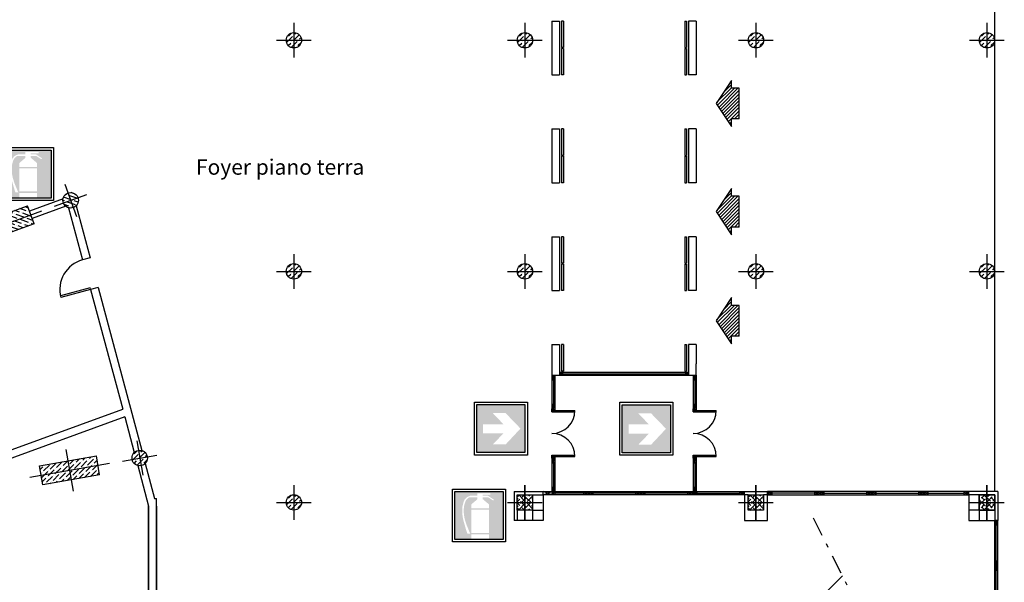
# Model space of a CAD drawing. Extents: x -2240.3 to -2168.8, y 5333.2 to 5394.3.
# Drawn here: x -2194.4 to -2168.8, y 5350 to 5364.6 of the extents above; entities that cross this region are included whole.
import ezdxf

# ---------------------------------------------------------------- set-up
doc = ezdxf.new("R2010")
doc.units = 0
doc.header["$LTSCALE"] = 50
doc.header["$MEASUREMENT"] = 0
doc.linetypes.add('HIDDEN', pattern=[9.525, 6.35, -3.175])
doc.linetypes.add('TRATTOPUNTO', pattern=[1, 0.5, -0.25, 0, -0.25])
doc.layers.get('0').update_dxf_attribs({"linetype": 'CONTINUOUS'})
for name, color, linetype in [('03-MURI', 7, 'CONTINUOUS'), ('04-PILASTRI', 2, 'CONTINUOUS'), ('05-INFISSI', 4, 'CONTINUOUS'), ('SICUREZZA', 31, 'CONTINUOUS')]:
    doc.layers.add(name, color=color, linetype=linetype)
doc.layers.add('CORNICE1', color=7, linetype='CONTINUOUS', lineweight=20)
doc.styles.get("Standard").update_dxf_attribs({"font": 'txt.shx', "width": 0.65, "height": 0.5})

# ---------------------------------------------------------------- blocks, each defined once
blk = doc.blocks.new('*X5')
at = {"color": 0}
for p, q in [((112.8, 25.437), (112.863, 25.5)), ((112.8, 25.313), (112.87, 25.383)), ((112.885, 25.275), (113.04, 25.429)), ((112.901, 25.414), (112.901, 25.414)), ((112.932, 25.445), (112.987, 25.5)), ((113.055, 25.321), (113.2, 25.466)), ((113.071, 25.46), (113.071, 25.46)), ((113.102, 25.491), (113.111, 25.5)), ((113.195, 25.337), (113.195, 25.337)), ((112.8, 25.189), (112.823, 25.213)), ((112.839, 25.105), (112.993, 25.259)), ((112.854, 25.244), (112.854, 25.244)), ((112.978, 25.12), (112.978, 25.12)), ((113.009, 25.151), (113.164, 25.306)), ((113.024, 25.29), (113.024, 25.29)), ((113.082, 25.1), (113.117, 25.135)), ((113.148, 25.166), (113.148, 25.166)), ((113.179, 25.197), (113.2, 25.218))]:
    blk.add_line(p, q, dxfattribs=at)
blk = doc.blocks.new('*X6')
at = {"color": 0}
for p, q in [((118.809, 68.941), (118.964, 69.095)), ((118.825, 69.08), (118.825, 69.08)), ((118.856, 69.111), (118.934, 69.189)), ((118.98, 68.987), (119.134, 69.142)), ((118.995, 69.126), (118.995, 69.126)), ((119.026, 69.157), (119.06, 69.191)), ((119.15, 69.034), (119.187, 69.071)), ((118.855, 68.862), (118.918, 68.925)), ((118.933, 68.817), (119.088, 68.972)), ((118.949, 68.956), (118.949, 68.956)), ((119.072, 68.832), (119.072, 68.832)), ((119.103, 68.863), (119.195, 68.955)), ((119.119, 69.003), (119.119, 69.003))]:
    blk.add_line(p, q, dxfattribs=at)
blk = doc.blocks.new('*X4')
at = {"color": 0}
for p, q in [((658.71, 510.22), (662.57, 514.07)), ((658.89, 509.51), (663.38, 514)), ((659.24, 508.98), (664.26, 514)), ((660.48, 512.87), (662.57, 514.96)), ((662.25, 515.52), (662.57, 515.84)), ((659.6, 508.45), (664.57, 513.42)), ((659.95, 507.92), (664.57, 512.54)), ((660.3, 507.39), (664.57, 511.65)), ((660.66, 506.86), (664.57, 510.77)), ((661.01, 506.33), (664.57, 509.89)), ((661.36, 505.8), (664.57, 509)), ((661.72, 505.27), (664.57, 508.12)), ((663.33, 506), (664.57, 507.23)), ((664.22, 506), (664.57, 506.35)), ((662.07, 504.74), (662.57, 505.23)), ((662.43, 504.21), (662.57, 504.35))]:
    blk.add_line(p, q, dxfattribs=at)
blk = doc.blocks.new('*X18')
at = {"color": 0}
for p, q in [((52.745, 52.688), (52.551, 52.758)), ((52.631, 52.822), (52.608, 52.831)), ((52.672, 52.807), (52.672, 52.807)), ((52.919, 52.717), (52.713, 52.792)), ((52.805, 52.852), (52.745, 52.874)), ((52.846, 52.837), (52.846, 52.837)), ((52.571, 52.658), (52.533, 52.672)), ((52.685, 52.523), (52.564, 52.567)), ((52.612, 52.643), (52.612, 52.643)), ((52.859, 52.553), (52.653, 52.628)), ((52.726, 52.508), (52.726, 52.508)), ((52.794, 52.484), (52.767, 52.493)), ((52.786, 52.673), (52.786, 52.673)), ((52.926, 52.622), (52.827, 52.658))]:
    blk.add_line(p, q, dxfattribs=at)
blk = doc.blocks.new('*X15')
at = {"color": 0}
for p, q in [((51.395, 52.434), (51.395, 52.434)), ((51.528, 52.479), (51.496, 52.49)), ((51.569, 52.464), (51.569, 52.464)), ((51.816, 52.374), (51.61, 52.449)), ((51.702, 52.509), (51.624, 52.537)), ((51.743, 52.494), (51.743, 52.494)), ((51.876, 52.538), (51.752, 52.583)), ((51.99, 52.404), (51.784, 52.479)), ((52.05, 52.568), (51.88, 52.63)), ((51.917, 52.523), (51.917, 52.523)), ((52.164, 52.434), (51.958, 52.508)), ((52.107, 52.641), (52.018, 52.673)), ((52.091, 52.553), (52.091, 52.553)), ((52.146, 52.533), (52.132, 52.538)), ((50.773, 52.195), (50.729, 52.211)), ((50.814, 52.18), (50.814, 52.18)), ((51.061, 52.09), (50.855, 52.165)), ((50.947, 52.225), (50.857, 52.257)), ((51.121, 52.255), (50.985, 52.304)), ((50.988, 52.21), (50.988, 52.21)), ((51.235, 52.12), (51.029, 52.195)), ((51.294, 52.284), (51.113, 52.351)), ((51.162, 52.24), (51.162, 52.24)), ((51.408, 52.15), (51.203, 52.225)), ((51.468, 52.314), (51.263, 52.389)), ((51.336, 52.269), (51.336, 52.269)), ((51.582, 52.18), (51.377, 52.254)), ((51.642, 52.344), (51.437, 52.419)), ((51.509, 52.299), (51.509, 52.299)), ((51.756, 52.209), (51.551, 52.284)), ((51.623, 52.165), (51.623, 52.165)), ((51.683, 52.329), (51.683, 52.329)), ((51.93, 52.239), (51.724, 52.314)), ((51.797, 52.195), (51.797, 52.195)), ((51.971, 52.131), (51.838, 52.18)), ((51.857, 52.359), (51.857, 52.359)), ((52.104, 52.269), (51.898, 52.344)), ((51.971, 52.224), (51.971, 52.224)), ((52.099, 52.178), (52.012, 52.209)), ((52.031, 52.389), (52.031, 52.389)), ((52.224, 52.319), (52.072, 52.374)), ((52.145, 52.254), (52.145, 52.254)), ((52.227, 52.224), (52.186, 52.239)), ((50.887, 52.06), (50.696, 52.13)), ((50.754, 52.015), (50.754, 52.015)), ((50.827, 51.896), (50.775, 51.915)), ((51.001, 51.926), (50.795, 52)), ((50.928, 52.045), (50.928, 52.045)), ((51.175, 51.955), (50.969, 52.03)), ((51.042, 51.911), (51.042, 51.911)), ((51.102, 52.075), (51.102, 52.075)), ((51.349, 51.985), (51.143, 52.06)), ((51.216, 51.941), (51.216, 51.941)), ((51.332, 51.898), (51.257, 51.926)), ((51.276, 52.105), (51.276, 52.105)), ((51.522, 52.015), (51.317, 52.09)), ((51.39, 51.97), (51.39, 51.97)), ((51.46, 51.945), (51.431, 51.955)), ((51.45, 52.135), (51.45, 52.135)), ((51.696, 52.045), (51.491, 52.12)), ((51.564, 52), (51.564, 52)), ((51.844, 52.085), (51.665, 52.15)), ((50.941, 51.761), (50.814, 51.808)), ((50.868, 51.881), (50.868, 51.881)), ((51.076, 51.805), (50.909, 51.866)), ((51.204, 51.852), (51.083, 51.896))]:
    blk.add_line(p, q, dxfattribs=at)
blk = doc.blocks.new('*X8')
at = {"color": 0}
for p, q in [((52.839, 45.909), (52.981, 46.051)), ((53.009, 45.955), (53.131, 46.077)), ((53.179, 46.002), (53.281, 46.104)), ((53.303, 45.878), (53.457, 46.033)), ((53.349, 46.048), (53.431, 46.13)), ((53.473, 45.924), (53.627, 46.079)), ((53.488, 46.064), (53.488, 46.064)), ((53.519, 46.095), (53.582, 46.157)), ((53.643, 45.971), (53.798, 46.125)), ((53.658, 46.11), (53.658, 46.11)), ((53.689, 46.141), (53.732, 46.183)), ((53.813, 46.017), (53.89, 46.094)), ((53.829, 46.156), (53.829, 46.156)), ((53.859, 46.187), (53.871, 46.199)), ((52.409, 45.851), (52.483, 45.924)), ((52.452, 45.646), (52.607, 45.801)), ((52.467, 45.785), (52.467, 45.785)), ((52.498, 45.816), (52.653, 45.971)), ((52.514, 45.955), (52.514, 45.955)), ((52.622, 45.692), (52.777, 45.847)), ((52.637, 45.832), (52.637, 45.832)), ((52.668, 45.863), (52.823, 46.017)), ((52.792, 45.739), (52.947, 45.893)), ((52.808, 45.878), (52.808, 45.878)), ((52.962, 45.785), (53.117, 45.94)), ((52.978, 45.924), (52.978, 45.924)), ((53.086, 45.661), (53.241, 45.816)), ((53.102, 45.801), (53.102, 45.801)), ((53.132, 45.832), (53.287, 45.986)), ((53.148, 45.971), (53.148, 45.971)), ((53.256, 45.708), (53.411, 45.863)), ((53.272, 45.847), (53.272, 45.847)), ((53.318, 46.017), (53.318, 46.017)), ((53.426, 45.754), (53.581, 45.909)), ((53.442, 45.893), (53.442, 45.893)), ((53.566, 45.647), (53.705, 45.785)), ((53.596, 45.801), (53.751, 45.955)), ((53.612, 45.94), (53.612, 45.94)), ((53.72, 45.677), (53.875, 45.832)), ((53.736, 45.816), (53.736, 45.816)), ((53.767, 45.847), (53.908, 45.988)), ((53.782, 45.986), (53.782, 45.986)), ((53.89, 45.723), (53.945, 45.778)), ((53.906, 45.863), (53.906, 45.863)), ((52.428, 45.746), (52.436, 45.754)), ((52.465, 45.535), (52.56, 45.63)), ((52.576, 45.522), (52.73, 45.677)), ((52.591, 45.661), (52.591, 45.661)), ((52.715, 45.538), (52.715, 45.538)), ((52.746, 45.569), (52.9, 45.723)), ((52.761, 45.708), (52.761, 45.708)), ((52.815, 45.514), (52.854, 45.553)), ((52.885, 45.584), (52.885, 45.584)), ((52.916, 45.615), (53.071, 45.77)), ((52.931, 45.754), (52.931, 45.754)), ((52.965, 45.541), (53.024, 45.6)), ((53.055, 45.63), (53.055, 45.63)), ((53.115, 45.567), (53.194, 45.646)), ((53.225, 45.677), (53.225, 45.677)), ((53.266, 45.594), (53.364, 45.692)), ((53.395, 45.723), (53.395, 45.723)), ((53.416, 45.62), (53.535, 45.739)), ((53.566, 45.77), (53.566, 45.77)), ((52.545, 45.491), (52.545, 45.491)), ((52.665, 45.488), (52.684, 45.507))]:
    blk.add_line(p, q, dxfattribs=at)

msp = doc.modelspace()

# ---------------------------------------------------------------- hatches: boundary and pattern name
at = {"layer": 'SICUREZZA'}
h = msp.add_hatch(color=10, dxfattribs=at)
h.paths.add_polyline_path([(-2193.549, 5361.185), (-2194.799, 5361.185), (-2194.799, 5359.935), (-2193.549, 5359.935)])
h.paths.add_polyline_path([(-2194.534, 5360.901, 0.075183), (-2194.564, 5360.773, 0.09693), (-2194.534, 5360.437), (-2194.495, 5360.316), (-2194.399, 5360.085), (-2194.412, 5360.085), (-2194.474, 5360.085, -0.011396), (-2194.574, 5360.423, -0.079806), (-2194.606, 5360.778, 0.002253), (-2194.574, 5360.91, -0.284946), (-2194.399, 5361.073), (-2194.212, 5361.073), (-2194.212, 5361.135), (-2193.874, 5361.135), (-2193.874, 5361.098), (-2194.074, 5361.098), (-2194.074, 5361.073), (-2193.937, 5361.073), (-2193.787, 5360.973), (-2193.787, 5360.96), (-2193.799, 5360.948), (-2193.937, 5361.035), (-2194.074, 5361.035), (-2194.074, 5360.985), (-2193.912, 5360.848), (-2193.912, 5360.748), (-2194.374, 5360.748), (-2194.374, 5360.848), (-2194.212, 5360.985), (-2194.212, 5361.035), (-2194.399, 5361.035, 0.240698), (-2194.488, 5360.98, 0.14438)], flags=16)
h.paths.add_polyline_path([(-2194.374, 5360.71), (-2193.912, 5360.71), (-2193.912, 5360.11), (-2194.374, 5360.11)], flags=16)
h.paths.add_polyline_path([(-2194.374, 5360.073), (-2193.912, 5360.073), (-2193.912, 5359.96), (-2194.374, 5359.96)], flags=16)
h = msp.add_hatch(color=82, dxfattribs=at)
h.paths.add_polyline_path([(-2182.491, 5353.329), (-2181.241, 5353.329), (-2181.241, 5354.579), (-2182.491, 5354.579)])
h.paths.add_polyline_path([(-2182.075, 5354.354), (-2181.743, 5354.354), (-2181.357, 5353.954), (-2181.743, 5353.541), (-2182.075, 5353.541), (-2181.8, 5353.829), (-2182.329, 5353.829), (-2182.329, 5354.066), (-2181.8, 5354.066)], flags=16)
h = msp.add_hatch(color=82, dxfattribs=at)
h.paths.add_polyline_path([(-2178.713, 5353.323), (-2177.463, 5353.323), (-2177.463, 5354.573), (-2178.713, 5354.573)])
h.paths.add_polyline_path([(-2178.296, 5354.348), (-2177.965, 5354.348), (-2177.578, 5353.948), (-2177.965, 5353.535), (-2178.296, 5353.535), (-2178.021, 5353.823), (-2178.55, 5353.823), (-2178.55, 5354.06), (-2178.021, 5354.06)], flags=16)
h = msp.add_hatch(color=10, dxfattribs=at)
h.paths.add_polyline_path([(-2181.811, 5352.32), (-2183.061, 5352.32), (-2183.061, 5351.07), (-2181.811, 5351.07)])
h.paths.add_polyline_path([(-2182.795, 5352.036, 0.075183), (-2182.826, 5351.908, 0.09693), (-2182.796, 5351.573), (-2182.757, 5351.451), (-2182.661, 5351.22), (-2182.674, 5351.22), (-2182.736, 5351.22, -0.011396), (-2182.836, 5351.558, -0.079806), (-2182.868, 5351.913, 0.002253), (-2182.836, 5352.045, -0.284946), (-2182.661, 5352.208), (-2182.474, 5352.208), (-2182.474, 5352.27), (-2182.136, 5352.27), (-2182.136, 5352.233), (-2182.336, 5352.233), (-2182.336, 5352.208), (-2182.199, 5352.208), (-2182.049, 5352.108), (-2182.049, 5352.095), (-2182.061, 5352.083), (-2182.199, 5352.17), (-2182.336, 5352.17), (-2182.336, 5352.12), (-2182.174, 5351.983), (-2182.174, 5351.883), (-2182.636, 5351.883), (-2182.636, 5351.983), (-2182.474, 5352.12), (-2182.474, 5352.17), (-2182.661, 5352.17, 0.240698), (-2182.75, 5352.115, 0.14438)], flags=16)
h.paths.add_polyline_path([(-2182.636, 5351.845), (-2182.174, 5351.845), (-2182.174, 5351.245), (-2182.636, 5351.245)], flags=16)
h.paths.add_polyline_path([(-2182.636, 5351.208), (-2182.174, 5351.208), (-2182.174, 5351.095), (-2182.636, 5351.095)], flags=16)

# ---------------------------------------------------------------- linework, layer by layer
for p, q in [((-2175.878, 5362.996), (-2176.278, 5362.396)), ((-2175.878, 5362.796), (-2175.878, 5362.996)), ((-2175.678, 5362.796), (-2175.878, 5362.796)), ((-2175.678, 5361.996), (-2175.678, 5362.796)), ((-2176.278, 5362.396), (-2175.878, 5361.796)), ((-2175.878, 5361.796), (-2175.878, 5361.996)), ((-2175.678, 5361.996), (-2175.878, 5361.996)), ((-2175.878, 5360.186), (-2176.278, 5359.586)), ((-2175.878, 5359.986), (-2175.878, 5360.186)), ((-2175.678, 5359.986), (-2175.878, 5359.986)), ((-2175.678, 5359.186), (-2175.678, 5359.986)), ((-2176.278, 5359.586), (-2175.878, 5358.986)), ((-2175.878, 5358.986), (-2175.878, 5359.186)), ((-2175.678, 5359.186), (-2175.878, 5359.186)), ((-2175.878, 5357.353), (-2176.278, 5356.753)), ((-2175.878, 5357.153), (-2175.878, 5357.353)), ((-2175.678, 5357.153), (-2175.878, 5357.153)), ((-2175.678, 5356.353), (-2175.678, 5357.153)), ((-2176.278, 5356.753), (-2175.878, 5356.153)), ((-2175.678, 5356.353), (-2175.878, 5356.353)), ((-2175.878, 5356.153), (-2175.878, 5356.353)), ((-2190.86, 5352.136), (-2190.814, 5352.136)), ((-2190.814, 5351.936), (-2190.814, 5352.136))]:
    msp.add_line(p, q)
at = {"linetype": 'TRATTOPUNTO', "ltscale": 0.02}
msp.add_line((-2171.049, 5346.267), (-2173.752, 5351.636), dxfattribs=at)
at = {"color": 8}
msp.add_line((-2178.609, 5344.466), (-2172.993, 5350.129), dxfattribs=at)
at = {"layer": '03-MURI'}
for p, q in [((-2180.542, 5364.536), (-2180.342, 5364.536)), ((-2180.542, 5364.536), (-2180.542, 5363.136)), ((-2180.342, 5364.536), (-2180.342, 5363.136)), ((-2176.792, 5364.536), (-2176.992, 5364.536)), ((-2176.992, 5364.536), (-2176.992, 5363.136)), ((-2176.792, 5364.536), (-2176.792, 5363.136)), ((-2180.542, 5363.136), (-2180.342, 5363.136)), ((-2176.792, 5363.136), (-2176.992, 5363.136)), ((-2180.542, 5361.736), (-2180.342, 5361.736)), ((-2180.542, 5361.736), (-2180.542, 5360.336)), ((-2180.342, 5361.736), (-2180.342, 5360.336)), ((-2176.792, 5361.736), (-2176.992, 5361.736)), ((-2176.992, 5361.736), (-2176.992, 5360.336)), ((-2176.792, 5361.736), (-2176.792, 5360.336)), ((-2180.542, 5360.336), (-2180.342, 5360.336)), ((-2176.792, 5360.336), (-2176.992, 5360.336)), ((-2193.236, 5359.916), (-2194.107, 5359.599)), ((-2193.168, 5359.728), (-2194.039, 5359.411)), ((-2193.091, 5359.688), (-2192.728, 5358.334)), ((-2192.898, 5359.739), (-2192.535, 5358.386)), ((-2180.542, 5358.936), (-2180.342, 5358.936)), ((-2180.542, 5358.936), (-2180.542, 5357.536)), ((-2180.342, 5358.936), (-2180.342, 5357.536)), ((-2176.792, 5358.936), (-2176.992, 5358.936)), ((-2176.992, 5358.936), (-2176.992, 5357.536)), ((-2176.792, 5358.936), (-2176.792, 5357.536)), ((-2192.535, 5358.386), (-2192.728, 5358.334)), ((-2192.328, 5357.613), (-2192.521, 5357.562)), ((-2192.328, 5357.613), (-2191.194, 5353.381)), ((-2192.521, 5357.562), (-2191.688, 5354.453)), ((-2180.542, 5357.536), (-2180.342, 5357.536)), ((-2176.792, 5357.536), (-2176.992, 5357.536)), ((-2180.542, 5356.136), (-2180.342, 5356.136)), ((-2180.542, 5356.136), (-2180.542, 5355.336)), ((-2180.342, 5356.136), (-2180.342, 5355.336)), ((-2176.992, 5356.136), (-2176.992, 5355.336)), ((-2176.792, 5356.136), (-2176.992, 5356.136)), ((-2176.792, 5356.136), (-2176.792, 5355.636)), ((-2176.792, 5355.336), (-2176.792, 5355.636)), ((-2180.542, 5355.336), (-2180.342, 5355.336)), ((-2176.992, 5355.336), (-2176.783, 5355.336)), ((-2203.642, 5350.105), (-2191.688, 5354.453)), ((-2203.376, 5349.989), (-2191.62, 5354.265)), ((-2191.636, 5354.259), (-2191.387, 5353.33)), ((-2191.104, 5353.047), (-2190.86, 5352.136)), ((-2191.298, 5352.995), (-2191.014, 5351.936)), ((-2181.522, 5352.316), (-2181.522, 5351.566)), ((-2181.522, 5352.316), (-2180.772, 5352.316)), ((-2180.772, 5352.236), (-2180.772, 5352.316)), ((-2175.542, 5352.316), (-2174.942, 5352.316)), ((-2168.962, 5352.316), (-2169.712, 5352.316)), ((-2168.962, 5352.316), (-2168.962, 5351.566)), ((-2181.042, 5352.236), (-2180.772, 5352.236)), ((-2180.772, 5352.236), (-2180.772, 5351.566)), ((-2180.772, 5352.236), (-2180.772, 5352.236)), ((-2175.542, 5352.236), (-2175.542, 5351.566)), ((-2175.442, 5352.236), (-2175.542, 5352.236)), ((-2174.942, 5352.236), (-2175.042, 5352.236)), ((-2174.942, 5351.566), (-2174.942, 5352.236)), ((-2169.442, 5352.236), (-2169.712, 5352.236)), ((-2169.712, 5352.236), (-2169.712, 5351.566)), ((-2191.014, 5346.345), (-2191.014, 5351.936)), ((-2191.014, 5351.936), (-2191.014, 5340.036)), ((-2190.814, 5351.936), (-2190.814, 5340.036)), ((-2181.442, 5351.836), (-2181.442, 5351.566)), ((-2181.042, 5351.836), (-2180.772, 5351.836)), ((-2181.042, 5351.836), (-2181.042, 5351.566)), ((-2169.442, 5351.836), (-2169.712, 5351.836)), ((-2169.442, 5351.836), (-2169.442, 5351.566)), ((-2169.042, 5351.836), (-2169.042, 5351.566)), ((-2180.772, 5351.566), (-2181.522, 5351.566)), ((-2175.542, 5351.566), (-2174.942, 5351.566)), ((-2169.712, 5351.566), (-2169.042, 5351.566))]:
    msp.add_line(p, q, dxfattribs=at)
at = {"layer": '03-MURI', "linetype": 'HIDDEN'}
msp.add_line((-2190.814, 5342.697), (-2190.814, 5351.936), dxfattribs=at)
at = {"layer": '04-PILASTRI', "color": 1}
for p, q in [((-2187.242, 5364.486), (-2187.242, 5363.586)), ((-2181.242, 5364.486), (-2181.242, 5363.586)), ((-2175.242, 5364.486), (-2175.242, 5363.586)), ((-2169.242, 5364.486), (-2169.242, 5363.586)), ((-2187.692, 5364.036), (-2186.792, 5364.036)), ((-2181.692, 5364.036), (-2180.792, 5364.036)), ((-2175.692, 5364.036), (-2174.792, 5364.036)), ((-2169.692, 5364.036), (-2168.792, 5364.036)), ((-2193.193, 5360.304), (-2192.885, 5359.458)), ((-2193.462, 5359.727), (-2192.616, 5360.035)), ((-2195.764, 5358.889), (-2193.791, 5359.607)), ((-2187.242, 5358.486), (-2187.242, 5357.586)), ((-2181.242, 5358.486), (-2181.242, 5357.586)), ((-2175.242, 5358.486), (-2175.242, 5357.586)), ((-2169.242, 5358.486), (-2169.242, 5357.586)), ((-2187.692, 5358.036), (-2186.792, 5358.036)), ((-2181.692, 5358.036), (-2180.792, 5358.036)), ((-2175.692, 5358.036), (-2174.792, 5358.036)), ((-2169.692, 5358.036), (-2168.792, 5358.036)), ((-2191.323, 5353.631), (-2191.168, 5352.745)), ((-2193.163, 5353.408), (-2192.972, 5352.325)), ((-2192.034, 5353.049), (-2194.102, 5352.685)), ((-2191.689, 5353.111), (-2190.802, 5353.265)), ((-2187.242, 5352.486), (-2187.242, 5351.586)), ((-2181.242, 5351.586), (-2181.242, 5352.486)), ((-2181.242, 5352.486), (-2181.242, 5351.586)), ((-2175.242, 5351.586), (-2175.242, 5352.486)), ((-2175.242, 5352.486), (-2175.242, 5351.586)), ((-2169.242, 5351.586), (-2169.242, 5352.486)), ((-2169.242, 5352.486), (-2169.242, 5351.586)), ((-2187.692, 5352.036), (-2186.792, 5352.036)), ((-2181.692, 5352.036), (-2180.792, 5352.036)), ((-2181.692, 5352.036), (-2180.792, 5352.036)), ((-2175.692, 5352.036), (-2174.792, 5352.036)), ((-2175.692, 5352.036), (-2174.792, 5352.036)), ((-2169.692, 5352.036), (-2168.792, 5352.036)), ((-2169.692, 5352.036), (-2168.792, 5352.036))]:
    msp.add_line(p, q, dxfattribs=at)
at = {"layer": '04-PILASTRI', "color": 0}
for p, q in [((-2195.568, 5359.227), (-2194.158, 5359.74)), ((-2193.987, 5359.27), (-2194.158, 5359.74)), ((-2193.987, 5359.27), (-2195.397, 5358.757)), ((-2193.85, 5352.983), (-2192.372, 5353.243)), ((-2192.286, 5352.751), (-2192.372, 5353.243)), ((-2193.763, 5352.49), (-2193.85, 5352.983)), ((-2192.286, 5352.751), (-2193.763, 5352.49))]:
    msp.add_line(p, q, dxfattribs=at)
for points in [[(-2181.442, 5352.236), (-2181.042, 5352.236), (-2181.042, 5351.836), (-2181.442, 5351.836)], [(-2181.442, 5352.236), (-2181.042, 5352.236), (-2181.042, 5351.836), (-2181.442, 5351.836)], [(-2175.442, 5352.236), (-2175.042, 5352.236), (-2175.042, 5351.836), (-2175.442, 5351.836)], [(-2175.442, 5352.236), (-2175.042, 5352.236), (-2175.042, 5351.836), (-2175.442, 5351.836)], [(-2169.442, 5352.236), (-2169.442, 5351.836), (-2169.042, 5351.836), (-2169.042, 5352.236)], [(-2169.442, 5352.236), (-2169.042, 5352.236), (-2169.042, 5351.836), (-2169.442, 5351.836)], [(-2169.442, 5352.236), (-2169.042, 5352.236), (-2169.042, 5351.836), (-2169.442, 5351.836)]]:
    msp.add_lwpolyline(points, close=True, dxfattribs=at)
for centre in [(-2187.242, 5364.036), (-2181.242, 5364.036), (-2175.242, 5364.036), (-2169.242, 5364.036), (-2193.039, 5359.881), (-2187.242, 5358.036), (-2181.242, 5358.036), (-2175.242, 5358.036), (-2169.242, 5358.036), (-2191.246, 5353.188), (-2187.242, 5352.036)]:
    msp.add_circle(centre, 0.2, dxfattribs=at)
at = {"layer": '05-INFISSI'}
for p, q in [((-2169.042, 5352.316), (-2169.042, 5369.756)), ((-2180.242, 5364.536), (-2180.292, 5364.536)), ((-2180.292, 5364.536), (-2180.292, 5363.846)), ((-2180.242, 5364.536), (-2180.242, 5363.846)), ((-2177.092, 5364.536), (-2177.042, 5364.536)), ((-2177.092, 5364.536), (-2177.092, 5363.846)), ((-2177.042, 5364.536), (-2177.042, 5363.846)), ((-2180.242, 5363.846), (-2180.292, 5363.846)), ((-2180.242, 5363.825), (-2180.292, 5363.825)), ((-2180.292, 5363.825), (-2180.292, 5363.136)), ((-2180.242, 5363.825), (-2180.242, 5363.136)), ((-2177.092, 5363.846), (-2177.042, 5363.846)), ((-2177.092, 5363.825), (-2177.042, 5363.825)), ((-2177.092, 5363.825), (-2177.092, 5363.136)), ((-2177.042, 5363.825), (-2177.042, 5363.136)), ((-2180.242, 5363.136), (-2180.292, 5363.136)), ((-2177.092, 5363.136), (-2177.042, 5363.136)), ((-2180.242, 5361.736), (-2180.292, 5361.736)), ((-2180.292, 5361.736), (-2180.292, 5361.046)), ((-2180.242, 5361.736), (-2180.242, 5361.046)), ((-2177.092, 5361.736), (-2177.042, 5361.736)), ((-2177.092, 5361.736), (-2177.092, 5361.046)), ((-2177.042, 5361.736), (-2177.042, 5361.046)), ((-2180.242, 5361.046), (-2180.292, 5361.046)), ((-2180.292, 5361.025), (-2180.292, 5360.336)), ((-2180.242, 5361.025), (-2180.292, 5361.025)), ((-2180.242, 5361.025), (-2180.242, 5360.336)), ((-2177.092, 5361.046), (-2177.042, 5361.046)), ((-2177.092, 5361.025), (-2177.042, 5361.025)), ((-2177.092, 5361.025), (-2177.092, 5360.336)), ((-2177.042, 5361.025), (-2177.042, 5360.336)), ((-2180.242, 5360.336), (-2180.292, 5360.336)), ((-2177.092, 5360.336), (-2177.042, 5360.336)), ((-2180.242, 5358.936), (-2180.292, 5358.936)), ((-2180.292, 5358.936), (-2180.292, 5358.246)), ((-2180.242, 5358.936), (-2180.242, 5358.246)), ((-2177.092, 5358.936), (-2177.042, 5358.936)), ((-2177.092, 5358.936), (-2177.092, 5358.246)), ((-2177.042, 5358.936), (-2177.042, 5358.246)), ((-2180.242, 5358.246), (-2180.292, 5358.246)), ((-2180.242, 5358.225), (-2180.292, 5358.225)), ((-2180.292, 5358.225), (-2180.292, 5357.536)), ((-2180.242, 5358.225), (-2180.242, 5357.536)), ((-2177.092, 5358.246), (-2177.042, 5358.246)), ((-2177.092, 5358.225), (-2177.092, 5357.536)), ((-2177.092, 5358.225), (-2177.042, 5358.225)), ((-2177.042, 5358.225), (-2177.042, 5357.536)), ((-2192.534, 5357.61), (-2193.307, 5357.403)), ((-2192.521, 5357.562), (-2193.294, 5357.354)), ((-2180.242, 5357.536), (-2180.292, 5357.536)), ((-2177.092, 5357.536), (-2177.042, 5357.536)), ((-2180.242, 5356.136), (-2180.292, 5356.136)), ((-2180.292, 5356.136), (-2180.292, 5355.446)), ((-2180.242, 5356.136), (-2180.242, 5355.446)), ((-2177.092, 5356.136), (-2177.092, 5355.446)), ((-2177.092, 5356.136), (-2177.042, 5356.136)), ((-2177.042, 5356.136), (-2177.042, 5355.446)), ((-2180.542, 5355.336), (-2180.462, 5355.296)), ((-2180.542, 5355.296), (-2180.462, 5355.336)), ((-2180.542, 5355.336), (-2180.542, 5354.426)), ((-2180.462, 5355.336), (-2180.462, 5354.426)), ((-2180.262, 5355.336), (-2180.342, 5355.416)), ((-2180.262, 5355.416), (-2180.342, 5355.336)), ((-2180.342, 5355.416), (-2176.992, 5355.416)), ((-2180.342, 5355.336), (-2176.992, 5355.336)), ((-2180.242, 5355.446), (-2180.292, 5355.446)), ((-2180.262, 5355.416), (-2180.262, 5355.336)), ((-2180.262, 5355.376), (-2177.072, 5355.376)), ((-2177.092, 5355.446), (-2177.042, 5355.446)), ((-2177.072, 5355.416), (-2177.072, 5355.336)), ((-2177.072, 5355.416), (-2176.992, 5355.336)), ((-2177.072, 5355.336), (-2176.992, 5355.416)), ((-2176.872, 5355.296), (-2176.792, 5355.336)), ((-2176.872, 5355.336), (-2176.792, 5355.296)), ((-2176.872, 5355.336), (-2176.872, 5354.426)), ((-2176.792, 5355.336), (-2176.792, 5354.426)), ((-2180.542, 5355.296), (-2180.462, 5355.296)), ((-2180.462, 5355.296), (-2180.542, 5355.216)), ((-2180.462, 5355.216), (-2180.542, 5355.296)), ((-2180.542, 5355.216), (-2180.462, 5355.216)), ((-2180.502, 5355.216), (-2180.502, 5354.586)), ((-2176.792, 5355.216), (-2176.872, 5355.296)), ((-2176.792, 5355.296), (-2176.872, 5355.216)), ((-2176.872, 5355.296), (-2176.792, 5355.296)), ((-2176.872, 5355.216), (-2176.792, 5355.216)), ((-2176.832, 5355.216), (-2176.832, 5354.586)), ((-2180.462, 5354.586), (-2180.542, 5354.506)), ((-2180.542, 5354.586), (-2180.462, 5354.506)), ((-2180.542, 5354.586), (-2180.462, 5354.586)), ((-2176.872, 5354.586), (-2176.792, 5354.586)), ((-2176.872, 5354.586), (-2176.792, 5354.506)), ((-2176.792, 5354.586), (-2176.872, 5354.506)), ((-2180.462, 5354.506), (-2180.542, 5354.426)), ((-2180.542, 5354.506), (-2180.462, 5354.426)), ((-2180.542, 5354.506), (-2180.462, 5354.506)), ((-2180.542, 5354.386), (-2180.542, 5354.466)), ((-2180.542, 5354.426), (-2179.942, 5354.426)), ((-2180.542, 5354.386), (-2179.942, 5354.386)), ((-2176.872, 5354.506), (-2176.792, 5354.506)), ((-2176.872, 5354.506), (-2176.792, 5354.426)), ((-2176.792, 5354.506), (-2176.872, 5354.426)), ((-2176.872, 5354.386), (-2176.872, 5354.466)), ((-2176.872, 5354.426), (-2176.272, 5354.426)), ((-2176.872, 5354.386), (-2176.272, 5354.386)), ((-2180.542, 5353.186), (-2180.542, 5353.266)), ((-2180.542, 5353.266), (-2179.942, 5353.266)), ((-2176.872, 5353.186), (-2176.872, 5353.266)), ((-2176.872, 5353.266), (-2176.272, 5353.266)), ((-2180.542, 5353.146), (-2180.462, 5353.226)), ((-2180.542, 5353.226), (-2180.462, 5353.146)), ((-2180.542, 5353.226), (-2180.542, 5352.236)), ((-2180.542, 5353.226), (-2179.942, 5353.226)), ((-2180.462, 5353.066), (-2180.542, 5353.146)), ((-2180.462, 5353.146), (-2180.542, 5353.066)), ((-2180.542, 5353.146), (-2180.462, 5353.146)), ((-2180.542, 5353.066), (-2180.462, 5353.066)), ((-2180.502, 5353.066), (-2180.502, 5352.436)), ((-2180.462, 5353.226), (-2180.462, 5352.236)), ((-2176.872, 5353.226), (-2176.792, 5353.146)), ((-2176.872, 5353.146), (-2176.792, 5353.226)), ((-2176.872, 5353.226), (-2176.872, 5352.236)), ((-2176.872, 5353.226), (-2176.272, 5353.226)), ((-2176.872, 5353.146), (-2176.792, 5353.146)), ((-2176.792, 5353.146), (-2176.872, 5353.066)), ((-2176.792, 5353.066), (-2176.872, 5353.146)), ((-2176.872, 5353.066), (-2176.792, 5353.066)), ((-2176.832, 5353.066), (-2176.832, 5352.436)), ((-2176.792, 5353.226), (-2176.792, 5352.236)), ((-2180.772, 5352.316), (-2175.542, 5352.316)), ((-2180.772, 5352.236), (-2180.542, 5352.316)), ((-2180.542, 5352.236), (-2180.772, 5352.316)), ((-2180.542, 5352.436), (-2180.462, 5352.436)), ((-2180.462, 5352.356), (-2180.542, 5352.436)), ((-2180.462, 5352.436), (-2180.542, 5352.356)), ((-2180.542, 5352.436), (-2180.462, 5352.436)), ((-2180.462, 5352.356), (-2180.542, 5352.436)), ((-2180.462, 5352.436), (-2180.542, 5352.356)), ((-2180.542, 5352.356), (-2180.462, 5352.356)), ((-2180.542, 5352.316), (-2180.462, 5352.356)), ((-2180.542, 5352.356), (-2180.462, 5352.316)), ((-2180.542, 5352.356), (-2180.462, 5352.356)), ((-2180.542, 5352.316), (-2180.462, 5352.356)), ((-2180.542, 5352.356), (-2180.462, 5352.316)), ((-2180.542, 5352.236), (-2180.462, 5352.316)), ((-2180.462, 5352.236), (-2180.542, 5352.316)), ((-2180.462, 5352.316), (-2180.542, 5352.236)), ((-2180.542, 5352.316), (-2180.462, 5352.236)), ((-2180.542, 5352.316), (-2180.462, 5352.316)), ((-2179.712, 5352.276), (-2180.462, 5352.276)), ((-2179.632, 5352.236), (-2179.712, 5352.316)), ((-2179.712, 5352.236), (-2179.632, 5352.316)), ((-2179.712, 5352.236), (-2179.712, 5352.316)), ((-2179.552, 5352.316), (-2179.632, 5352.236)), ((-2179.632, 5352.316), (-2179.552, 5352.236)), ((-2179.632, 5352.236), (-2179.632, 5352.316)), ((-2179.472, 5352.236), (-2179.552, 5352.316)), ((-2179.552, 5352.236), (-2179.472, 5352.316)), ((-2179.552, 5352.236), (-2179.552, 5352.316)), ((-2179.472, 5352.236), (-2179.472, 5352.316)), ((-2178.362, 5352.276), (-2179.472, 5352.276)), ((-2178.282, 5352.236), (-2178.362, 5352.316)), ((-2178.362, 5352.236), (-2178.282, 5352.316)), ((-2178.362, 5352.236), (-2178.362, 5352.316)), ((-2178.202, 5352.316), (-2178.282, 5352.236)), ((-2178.282, 5352.316), (-2178.202, 5352.236)), ((-2178.282, 5352.236), (-2178.282, 5352.316)), ((-2178.122, 5352.236), (-2178.202, 5352.316)), ((-2178.202, 5352.236), (-2178.122, 5352.316)), ((-2178.202, 5352.236), (-2178.202, 5352.316)), ((-2178.122, 5352.236), (-2178.122, 5352.316)), ((-2177.012, 5352.276), (-2178.122, 5352.276)), ((-2176.932, 5352.236), (-2177.012, 5352.316)), ((-2177.012, 5352.236), (-2176.932, 5352.316)), ((-2177.012, 5352.236), (-2177.012, 5352.316)), ((-2176.852, 5352.316), (-2176.932, 5352.236)), ((-2176.932, 5352.316), (-2176.852, 5352.236)), ((-2176.932, 5352.236), (-2176.932, 5352.316)), ((-2176.872, 5352.436), (-2176.792, 5352.436)), ((-2176.792, 5352.436), (-2176.872, 5352.356)), ((-2176.792, 5352.356), (-2176.872, 5352.436)), ((-2176.872, 5352.436), (-2176.792, 5352.436)), ((-2176.792, 5352.436), (-2176.872, 5352.356)), ((-2176.792, 5352.356), (-2176.872, 5352.436)), ((-2176.872, 5352.356), (-2176.792, 5352.316)), ((-2176.872, 5352.316), (-2176.792, 5352.356)), ((-2176.872, 5352.356), (-2176.792, 5352.356)), ((-2176.872, 5352.356), (-2176.792, 5352.316)), ((-2176.872, 5352.316), (-2176.792, 5352.356)), ((-2176.872, 5352.356), (-2176.792, 5352.356)), ((-2176.872, 5352.316), (-2176.792, 5352.236)), ((-2176.792, 5352.316), (-2176.872, 5352.236)), ((-2176.872, 5352.316), (-2176.792, 5352.316)), ((-2176.772, 5352.236), (-2176.852, 5352.316)), ((-2176.852, 5352.236), (-2176.772, 5352.316)), ((-2176.852, 5352.236), (-2176.852, 5352.316)), ((-2176.772, 5352.236), (-2176.772, 5352.316)), ((-2176.772, 5352.276), (-2175.662, 5352.276)), ((-2175.582, 5352.236), (-2175.662, 5352.316)), ((-2175.662, 5352.236), (-2175.582, 5352.316)), ((-2175.662, 5352.236), (-2175.662, 5352.316)), ((-2175.542, 5352.316), (-2175.582, 5352.236)), ((-2175.582, 5352.236), (-2175.582, 5352.316)), ((-2175.582, 5352.316), (-2175.542, 5352.236)), ((-2175.542, 5352.236), (-2175.542, 5352.316)), ((-2169.712, 5352.316), (-2174.942, 5352.316)), ((-2174.942, 5352.236), (-2174.942, 5352.316)), ((-2174.942, 5352.316), (-2174.902, 5352.236)), ((-2174.902, 5352.316), (-2174.942, 5352.236)), ((-2174.902, 5352.236), (-2174.902, 5352.316)), ((-2174.902, 5352.236), (-2174.822, 5352.316)), ((-2174.822, 5352.236), (-2174.902, 5352.316)), ((-2174.822, 5352.236), (-2174.822, 5352.316)), ((-2173.712, 5352.276), (-2174.822, 5352.276)), ((-2173.712, 5352.236), (-2173.632, 5352.316)), ((-2173.632, 5352.236), (-2173.712, 5352.316)), ((-2173.712, 5352.236), (-2173.712, 5352.316)), ((-2173.632, 5352.316), (-2173.552, 5352.236)), ((-2173.552, 5352.316), (-2173.632, 5352.236)), ((-2173.632, 5352.236), (-2173.632, 5352.316)), ((-2173.552, 5352.236), (-2173.472, 5352.316)), ((-2173.472, 5352.236), (-2173.552, 5352.316)), ((-2173.552, 5352.236), (-2173.552, 5352.316)), ((-2173.472, 5352.236), (-2173.472, 5352.316)), ((-2173.472, 5352.276), (-2172.362, 5352.276)), ((-2172.362, 5352.236), (-2172.282, 5352.316)), ((-2172.282, 5352.236), (-2172.362, 5352.316)), ((-2172.362, 5352.236), (-2172.362, 5352.316)), ((-2172.282, 5352.316), (-2172.202, 5352.236)), ((-2172.202, 5352.316), (-2172.282, 5352.236)), ((-2172.282, 5352.236), (-2172.282, 5352.316)), ((-2172.202, 5352.236), (-2172.122, 5352.316)), ((-2172.122, 5352.236), (-2172.202, 5352.316)), ((-2172.202, 5352.236), (-2172.202, 5352.316)), ((-2172.122, 5352.236), (-2172.122, 5352.316)), ((-2172.122, 5352.276), (-2171.012, 5352.276)), ((-2171.012, 5352.236), (-2170.932, 5352.316)), ((-2170.932, 5352.236), (-2171.012, 5352.316)), ((-2171.012, 5352.236), (-2171.012, 5352.316)), ((-2170.932, 5352.316), (-2170.852, 5352.236)), ((-2170.852, 5352.316), (-2170.932, 5352.236)), ((-2170.932, 5352.236), (-2170.932, 5352.316)), ((-2170.852, 5352.236), (-2170.772, 5352.316)), ((-2170.772, 5352.236), (-2170.852, 5352.316)), ((-2170.852, 5352.236), (-2170.852, 5352.316)), ((-2170.772, 5352.236), (-2170.772, 5352.316)), ((-2170.772, 5352.276), (-2169.832, 5352.276)), ((-2169.832, 5352.316), (-2169.752, 5352.236)), ((-2169.752, 5352.316), (-2169.832, 5352.236)), ((-2169.832, 5352.236), (-2169.832, 5352.316)), ((-2169.752, 5352.236), (-2169.712, 5352.316)), ((-2169.712, 5352.236), (-2169.752, 5352.316)), ((-2169.752, 5352.236), (-2169.752, 5352.316)), ((-2169.712, 5352.236), (-2169.712, 5352.316)), ((-2175.542, 5352.236), (-2180.772, 5352.236)), ((-2174.942, 5352.236), (-2169.712, 5352.236)), ((-2169.042, 5346.336), (-2169.042, 5351.566)), ((-2169.042, 5351.566), (-2169.042, 5346.336)), ((-2168.962, 5351.566), (-2169.042, 5351.566)), ((-2169.042, 5351.566), (-2168.962, 5351.566)), ((-2168.962, 5351.566), (-2169.042, 5351.526)), ((-2168.962, 5351.526), (-2169.042, 5351.566)), ((-2168.962, 5351.526), (-2169.042, 5351.526)), ((-2169.042, 5351.526), (-2168.962, 5351.446)), ((-2169.042, 5351.446), (-2168.962, 5351.526)), ((-2168.962, 5346.336), (-2168.962, 5351.566)), ((-2168.962, 5351.446), (-2169.042, 5351.446)), ((-2169.002, 5350.506), (-2169.002, 5351.446)), ((-2168.962, 5350.506), (-2169.042, 5350.506)), ((-2168.962, 5350.506), (-2169.042, 5350.426)), ((-2168.962, 5350.426), (-2169.042, 5350.506)), ((-2168.962, 5350.426), (-2169.042, 5350.426)), ((-2169.042, 5350.426), (-2168.962, 5350.346)), ((-2169.042, 5350.346), (-2168.962, 5350.426)), ((-2168.962, 5350.346), (-2169.042, 5350.346)), ((-2168.962, 5350.346), (-2169.042, 5350.266)), ((-2168.962, 5350.266), (-2169.042, 5350.346)), ((-2168.962, 5350.266), (-2169.042, 5350.266)), ((-2169.002, 5349.156), (-2169.002, 5350.266))]:
    msp.add_line(p, q, dxfattribs=at)
for centre, radius, start, end in [((-2192.521, 5357.562), 0.8, 105, 195), ((-2180.542, 5354.426), 0.6, 270, 0), ((-2176.872, 5354.426), 0.6, 270, 0), ((-2180.542, 5353.226), 0.6, 0, 90), ((-2176.872, 5353.226), 0.6, 0, 90)]:
    msp.add_arc(centre, radius, start, end, dxfattribs=at)
at = {"layer": 'CORNICE1', "color": 4, "linetype": 'Continuous'}
for p, q in [((-2193.294, 5357.354), (-2193.307, 5357.403)), ((-2192.521, 5357.562), (-2192.534, 5357.61))]:
    msp.add_line(p, q, dxfattribs=at)
at = {"layer": 'SICUREZZA'}
for points in [[(-2194.862, 5361.248), (-2193.487, 5361.248), (-2193.487, 5359.873), (-2194.862, 5359.873)], [(-2194.799, 5361.185), (-2193.549, 5361.185), (-2193.549, 5359.935), (-2194.799, 5359.935)], [(-2182.554, 5354.641), (-2181.179, 5354.641), (-2181.179, 5353.266), (-2182.554, 5353.266)], [(-2182.491, 5354.579), (-2181.241, 5354.579), (-2181.241, 5353.329), (-2182.491, 5353.329)], [(-2178.775, 5354.635), (-2177.4, 5354.635), (-2177.4, 5353.26), (-2178.775, 5353.26)], [(-2178.713, 5354.573), (-2177.463, 5354.573), (-2177.463, 5353.323), (-2178.713, 5353.323)], [(-2183.124, 5352.383), (-2181.749, 5352.383), (-2181.749, 5351.008), (-2183.124, 5351.008)], [(-2183.061, 5352.32), (-2181.811, 5352.32), (-2181.811, 5351.07), (-2183.061, 5351.07)]]:
    msp.add_lwpolyline(points, close=True, dxfattribs=at)

# ---------------------------------------------------------------- block references
at = {"xscale": 0.1000000000931323, "yscale": 0.09999999962747097, "zscale": 0.1}
for p in [(-2242.134, 5311.396), (-2242.134, 5308.586), (-2242.134, 5305.753)]:
    msp.add_blockref('*X4', p, dxfattribs=at)
at = {"layer": '04-PILASTRI', "color": 0}
for name, p in [('*X6', (-2306.242, 5295.036)), ('*X6', (-2300.242, 5295.036)), ('*X6', (-2294.242, 5295.036)), ('*X6', (-2288.242, 5295.036)), ('*X18', (-2245.772, 5307.207)), ('*X15', (-2246.242, 5307.036)), ('*X6', (-2306.242, 5289.036)), ('*X6', (-2300.242, 5289.036)), ('*X6', (-2294.242, 5289.036)), ('*X6', (-2288.242, 5289.036)), ('*X6', (-2310.246, 5284.188)), ('*X8', (-2246.242, 5307.036)), ('*X6', (-2306.242, 5283.036)), ('*X5', (-2294.242, 5326.736)), ('*X5', (-2288.242, 5326.736)), ('*X6', (-2288.242, 5283.036))]:
    msp.add_blockref(name, p, dxfattribs=at)
at = {"layer": '04-PILASTRI', "color": 0, "xscale": -1, "rotation": 180}
for name, p in [('*X5', (-2294.242, 5377.336)), ('*X5', (-2288.242, 5377.336)), ('*X6', (-2288.242, 5421.036))]:
    msp.add_blockref(name, p, dxfattribs=at)

# ---------------------------------------------------------------- texts
at = {"linetype": 'Continuous', "insert": (-2189.785, 5360.945), "char_height": 0.4, "width": 7.0869, "attachment_point": 1}
msp.add_mtext('{\\W1;Foyer piano terra}', dxfattribs=at)

doc.saveas('drawing.dxf')
